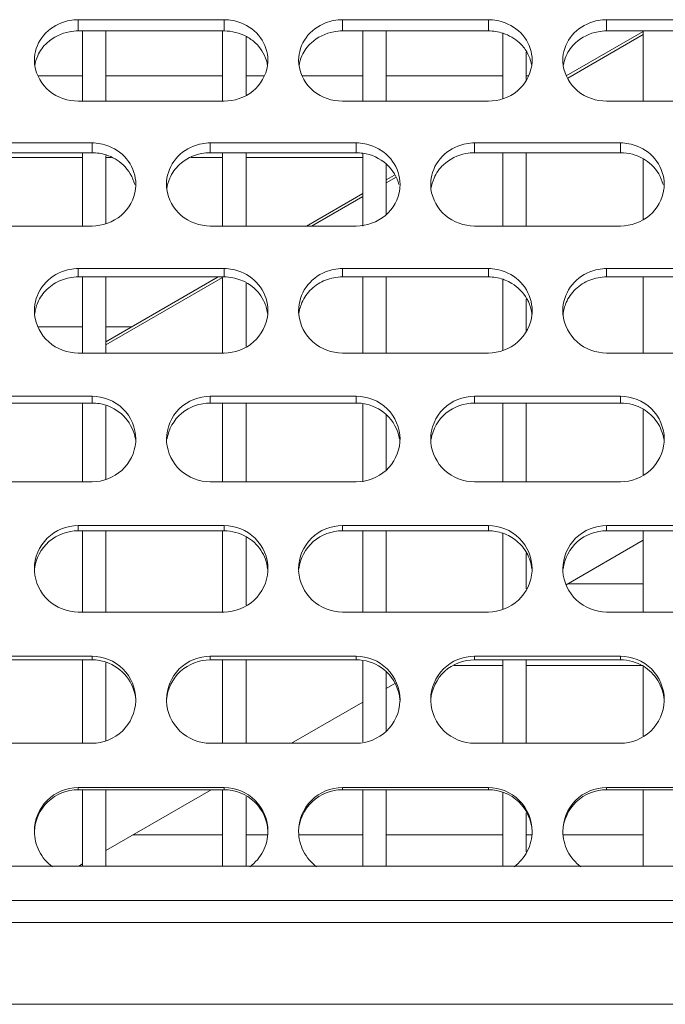
# Model space of a CAD drawing. Units: millimetres. Extents: x 55029 to 57247, y 2785 to 4296.
# Drawn here: x 56081 to 56103, y 3284 to 3317 of the extents above; entities that cross this region are included whole.
import ezdxf

# ---------------------------------------------------------------- set-up
doc = ezdxf.new("R2010")
doc.units = ezdxf.units.MM
doc.layers.add('细实线', color=7, linetype='Continuous', lineweight=13)

msp = doc.modelspace()

# ---------------------------------------------------------------- linework, layer by layer
at = {"layer": '细实线'}
for p, q in [((56083.085, 3317.495), (56088.085, 3317.495)), ((56083.085, 3317.11), (56083.085, 3317.495)), ((56088.085, 3317.11), (56088.085, 3317.495)), ((56092.136, 3317.495), (56097.136, 3317.495)), ((56092.136, 3317.11), (56092.136, 3317.495)), ((56097.136, 3317.11), (56097.136, 3317.495)), ((56101.187, 3317.495), (56106.187, 3317.495)), ((56101.187, 3317.11), (56101.187, 3317.495)), ((56083.085, 3317.11), (56088.085, 3317.11)), ((56083.234, 3317.11), (56083.234, 3314.705)), ((56084.034, 3317.11), (56084.034, 3314.705)), ((56088.034, 3317.11), (56088.034, 3314.705)), ((56092.136, 3317.11), (56097.136, 3317.11)), ((56092.834, 3317.11), (56092.834, 3314.705)), ((56093.634, 3317.11), (56093.634, 3314.705)), ((56102.434, 3317.086), (56099.805, 3315.568)), ((56101.187, 3317.11), (56106.187, 3317.11)), ((56102.434, 3317.11), (56102.434, 3314.705)), ((56088.834, 3316.897), (56088.834, 3314.923)), ((56097.634, 3317.017), (56097.634, 3314.8)), ((56102.434, 3316.984), (56099.856, 3315.496)), ((56098.434, 3316.38), (56098.434, 3315.451)), ((56083.234, 3315.572), (56081.7, 3315.572)), ((56088.034, 3315.572), (56084.034, 3315.572)), ((56089.469, 3315.572), (56088.834, 3315.572)), ((56092.834, 3315.572), (56090.751, 3315.572)), ((56097.634, 3315.572), (56093.634, 3315.572)), ((56098.52, 3315.572), (56098.434, 3315.572)), ((56088.085, 3314.705), (56083.085, 3314.705)), ((56097.136, 3314.705), (56092.136, 3314.705)), ((56106.187, 3314.705), (56101.187, 3314.705)), ((56078.559, 3313.273), (56083.559, 3313.273)), ((56083.559, 3312.938), (56083.559, 3313.273)), ((56087.61, 3313.273), (56092.61, 3313.273)), ((56087.61, 3312.938), (56087.61, 3313.273)), ((56092.61, 3312.938), (56092.61, 3313.273)), ((56096.661, 3313.273), (56101.661, 3313.273)), ((56096.661, 3312.938), (56096.661, 3313.273)), ((56101.661, 3312.938), (56101.661, 3313.273)), ((56078.559, 3312.938), (56083.559, 3312.938)), ((56079.234, 3312.772), (56083.234, 3312.772)), ((56083.234, 3312.938), (56083.234, 3310.428)), ((56084.034, 3312.848), (56084.034, 3310.52)), ((56084.034, 3312.772), (56084.227, 3312.772)), ((56086.942, 3312.772), (56088.034, 3312.772)), ((56087.61, 3312.938), (56092.61, 3312.938)), ((56088.034, 3312.938), (56088.034, 3310.428)), ((56088.834, 3312.938), (56088.834, 3310.428)), ((56088.834, 3312.772), (56092.834, 3312.772)), ((56092.834, 3312.896), (56092.834, 3310.428)), ((56096.661, 3312.938), (56101.661, 3312.938)), ((56097.634, 3312.938), (56097.634, 3310.428)), ((56098.434, 3312.938), (56098.434, 3310.428)), ((56102.434, 3312.707), (56102.434, 3310.665)), ((56093.634, 3312.55), (56093.634, 3310.824)), ((56093.923, 3312.173), (56093.634, 3312.006)), ((56093.975, 3312.1), (56093.634, 3311.903)), ((56092.834, 3311.544), (56090.902, 3310.428)), ((56092.834, 3311.442), (56091.079, 3310.428)), ((56083.559, 3310.428), (56078.559, 3310.428)), ((56092.61, 3310.428), (56087.61, 3310.428)), ((56101.661, 3310.428), (56096.661, 3310.428)), ((56083.085, 3308.969), (56088.085, 3308.969)), ((56083.085, 3308.686), (56083.085, 3308.969)), ((56088.085, 3308.686), (56088.085, 3308.969)), ((56092.136, 3308.969), (56097.136, 3308.969)), ((56092.136, 3308.686), (56092.136, 3308.969)), ((56097.136, 3308.686), (56097.136, 3308.969)), ((56101.187, 3308.969), (56106.187, 3308.969)), ((56101.187, 3308.686), (56101.187, 3308.969)), ((56083.085, 3308.686), (56088.085, 3308.686)), ((56083.234, 3308.686), (56083.234, 3306.077)), ((56087.884, 3308.686), (56084.034, 3306.463)), ((56084.034, 3308.686), (56084.034, 3306.077)), ((56088.034, 3308.67), (56084.034, 3306.361)), ((56088.034, 3308.686), (56088.034, 3306.077)), ((56092.136, 3308.686), (56097.136, 3308.686)), ((56092.834, 3308.686), (56092.834, 3306.077)), ((56093.634, 3308.686), (56093.634, 3306.077)), ((56101.187, 3308.686), (56106.187, 3308.686)), ((56102.434, 3308.686), (56102.434, 3306.077)), ((56088.834, 3308.465), (56088.834, 3306.303)), ((56097.634, 3308.59), (56097.634, 3306.175)), ((56098.434, 3307.928), (56098.434, 3306.849)), ((56081.702, 3306.972), (56083.234, 3306.972)), ((56084.034, 3306.972), (56084.916, 3306.972)), ((56088.085, 3306.077), (56083.085, 3306.077)), ((56097.136, 3306.077), (56092.136, 3306.077)), ((56106.187, 3306.077), (56101.187, 3306.077)), ((56078.559, 3304.597), (56083.559, 3304.597)), ((56083.559, 3304.365), (56083.559, 3304.597)), ((56087.61, 3304.597), (56092.61, 3304.597)), ((56087.61, 3304.365), (56087.61, 3304.597)), ((56092.61, 3304.365), (56092.61, 3304.597)), ((56096.661, 3304.597), (56101.661, 3304.597)), ((56096.661, 3304.365), (56096.661, 3304.597)), ((56101.661, 3304.365), (56101.661, 3304.597)), ((56078.559, 3304.365), (56083.559, 3304.365)), ((56083.234, 3304.365), (56083.234, 3301.666)), ((56084.034, 3304.273), (56084.034, 3301.76)), ((56087.61, 3304.365), (56092.61, 3304.365)), ((56088.034, 3304.365), (56088.034, 3301.666)), ((56088.834, 3304.365), (56088.834, 3301.666)), ((56092.834, 3304.322), (56092.834, 3301.666)), ((56096.661, 3304.365), (56101.661, 3304.365)), ((56097.634, 3304.365), (56097.634, 3301.666)), ((56098.434, 3304.365), (56098.434, 3301.666)), ((56093.634, 3303.965), (56093.634, 3302.073)), ((56102.434, 3304.127), (56102.434, 3301.91)), ((56083.559, 3301.666), (56078.559, 3301.666)), ((56092.61, 3301.666), (56087.61, 3301.666)), ((56101.661, 3301.666), (56096.661, 3301.666)), ((56083.085, 3300.168), (56088.085, 3300.168)), ((56083.085, 3299.989), (56083.085, 3300.168)), ((56083.085, 3299.989), (56088.085, 3299.989)), ((56083.234, 3299.989), (56083.234, 3297.207)), ((56084.034, 3299.989), (56084.034, 3297.207)), ((56088.034, 3299.989), (56088.034, 3297.207)), ((56088.085, 3299.989), (56088.085, 3300.168)), ((56092.136, 3300.168), (56097.136, 3300.168)), ((56092.136, 3299.989), (56092.136, 3300.168)), ((56092.136, 3299.989), (56097.136, 3299.989)), ((56092.834, 3299.989), (56092.834, 3297.207)), ((56093.634, 3299.989), (56093.634, 3297.207)), ((56097.136, 3299.989), (56097.136, 3300.168)), ((56097.634, 3299.891), (56097.634, 3297.307)), ((56101.187, 3300.168), (56106.187, 3300.168)), ((56101.187, 3299.989), (56101.187, 3300.168)), ((56101.187, 3299.989), (56106.187, 3299.989)), ((56102.434, 3299.989), (56102.434, 3297.207)), ((56088.834, 3299.763), (56088.834, 3297.437)), ((56102.434, 3299.664), (56099.799, 3298.142)), ((56098.434, 3299.212), (56098.434, 3297.996)), ((56102.434, 3298.172), (56099.851, 3298.172)), ((56088.085, 3297.207), (56083.085, 3297.207)), ((56097.136, 3297.207), (56092.136, 3297.207)), ((56106.187, 3297.207), (56101.187, 3297.207)), ((56078.559, 3295.695), (56083.559, 3295.695)), ((56078.559, 3295.57), (56083.559, 3295.57)), ((56083.234, 3295.57), (56083.234, 3292.713)), ((56083.559, 3295.57), (56083.559, 3295.695)), ((56084.034, 3295.476), (56084.034, 3292.808)), ((56087.61, 3295.695), (56092.61, 3295.695)), ((56087.61, 3295.57), (56087.61, 3295.695)), ((56087.61, 3295.57), (56092.61, 3295.57)), ((56088.034, 3295.57), (56088.034, 3292.713)), ((56088.834, 3295.57), (56088.834, 3292.713)), ((56092.61, 3295.57), (56092.61, 3295.695)), ((56092.834, 3295.525), (56092.834, 3292.758)), ((56096.661, 3295.695), (56101.661, 3295.695)), ((56096.661, 3295.57), (56096.661, 3295.695)), ((56096.661, 3295.57), (56101.661, 3295.57)), ((56097.634, 3295.57), (56097.634, 3292.713)), ((56098.434, 3295.57), (56098.434, 3292.713)), ((56101.661, 3295.57), (56101.661, 3295.695)), ((56093.634, 3295.162), (56093.634, 3293.126)), ((56095.957, 3295.372), (56097.634, 3295.372)), ((56098.434, 3295.372), (56102.434, 3295.372)), ((56102.434, 3295.327), (56102.434, 3292.96)), ((56093.931, 3294.754), (56093.634, 3294.583)), ((56092.834, 3294.121), (56090.395, 3292.713)), ((56083.559, 3292.713), (56078.559, 3292.713)), ((56092.61, 3292.713), (56087.61, 3292.713)), ((56101.661, 3292.713), (56096.661, 3292.713)), ((56083.085, 3291.192), (56088.085, 3291.192)), ((56083.085, 3291.121), (56083.085, 3291.192)), ((56083.085, 3291.121), (56088.085, 3291.121)), ((56083.234, 3291.121), (56083.234, 3288.506)), ((56087.638, 3291.121), (56084.034, 3289.04)), ((56084.034, 3291.121), (56084.034, 3288.506)), ((56088.034, 3291.121), (56088.034, 3288.506)), ((56088.085, 3291.121), (56088.085, 3291.192)), ((56092.136, 3291.192), (56097.136, 3291.192)), ((56092.136, 3291.121), (56092.136, 3291.192)), ((56092.136, 3291.121), (56097.136, 3291.121)), ((56092.834, 3291.121), (56092.834, 3288.506)), ((56093.634, 3291.121), (56093.634, 3288.506)), ((56097.136, 3291.121), (56097.136, 3291.192)), ((56101.187, 3291.192), (56106.187, 3291.192)), ((56101.187, 3291.121), (56101.187, 3291.192)), ((56101.187, 3291.121), (56106.187, 3291.121)), ((56102.434, 3291.121), (56102.434, 3288.506)), ((56088.834, 3290.892), (56088.834, 3288.506)), ((56097.634, 3291.021), (56097.634, 3288.506)), ((56098.434, 3290.334), (56098.434, 3288.994)), ((56084.955, 3289.572), (56088.034, 3289.572)), ((56088.834, 3289.572), (56089.585, 3289.572)), ((56090.636, 3289.572), (56092.834, 3289.572)), ((56093.634, 3289.572), (56097.634, 3289.572)), ((56098.434, 3289.572), (56098.636, 3289.572)), ((56099.687, 3289.572), (56102.434, 3289.572)), ((56002.334, 3288.506), (56176.715, 3288.506)), ((56002.334, 3288.499), (56176.715, 3288.499)), ((56083.234, 3288.579), (56083.109, 3288.506)), ((56002.334, 3287.332), (56181.195, 3287.332)), ((56002.334, 3286.573), (56183.19, 3286.573)), ((56002.334, 3283.771), (56183.19, 3283.771))]:
    msp.add_line(p, q, dxfattribs=at)
for centre, radius, start, end in [((56097.264, 3315.691), 1.38, 30.4172, 47.2935), ((56097.291, 3315.708), 1.348, 16.6691, 30.403), ((56082.845, 3316.106), 1.26, 180.0447, 188.6314), ((56088.3, 3315.727), 1.286, 8.8062, 16.6164), ((56088.324, 3316.106), 1.26, 351.3686, 359.9553), ((56091.896, 3316.106), 1.26, 180.0447, 188.6314), ((56097.351, 3315.727), 1.286, 8.8062, 16.6164), ((56097.375, 3316.106), 1.26, 351.3686, 359.9553), ((56100.947, 3316.106), 1.26, 180.0447, 188.6314), ((56092.609, 3311.373), 1.565, 81.5644, 89.9563), ((56092.724, 3311.515), 1.387, 46.7647, 48.6635), ((56083.755, 3311.855), 1.304, 352.8329, 359.9701), ((56087.414, 3311.855), 1.304, 180.0299, 187.1671), ((56092.806, 3311.855), 1.304, 352.8329, 359.9701), ((56096.465, 3311.855), 1.304, 180.0299, 187.1671), ((56101.857, 3311.855), 1.304, 352.8329, 359.9701), ((56088.087, 3307.118), 1.567, 60.9467, 68.4627), ((56097.128, 3307.094), 1.592, 68.4501, 71.2841), ((56097.206, 3307.234), 1.433, 23.4072, 29.4583), ((56082.926, 3307.527), 1.342, 180.0192, 185.8149), ((56088.243, 3307.527), 1.342, 354.1851, 359.9808), ((56091.977, 3307.527), 1.342, 180.0192, 185.8149), ((56097.294, 3307.527), 1.342, 354.1851, 359.9808), ((56101.028, 3307.527), 1.342, 180.0192, 185.8149), ((56092.609, 3302.848), 1.517, 81.2942, 89.9529), ((56083.687, 3303.135), 1.372, 355.4488, 359.9885), ((56087.482, 3303.135), 1.372, 180.0115, 184.5512), ((56092.738, 3303.135), 1.372, 355.4488, 359.9885), ((56096.533, 3303.135), 1.372, 180.0115, 184.5512), ((56101.789, 3303.135), 1.372, 355.4488, 359.9885), ((56082.98, 3298.69), 1.395, 180.0062, 183.3554), ((56088.189, 3298.69), 1.395, 356.6446, 359.9938), ((56092.031, 3298.69), 1.395, 180.0062, 183.3554), ((56097.24, 3298.69), 1.395, 356.6446, 359.9938), ((56101.082, 3298.69), 1.395, 180.0062, 183.3554), ((56092.609, 3294.081), 1.489, 81.1241, 89.9506), ((56083.649, 3294.206), 1.411, 357.7908, 359.9974), ((56087.521, 3294.206), 1.411, 180.0026, 182.2092), ((56092.7, 3294.206), 1.411, 357.7908, 359.9974), ((56096.572, 3294.206), 1.411, 180.0026, 182.2092), ((56101.751, 3294.206), 1.411, 357.7908, 359.9974), ((56083.083, 3289.694), 1.498, 89.9316, 179.9546), ((56088.087, 3289.694), 1.498, 0.0454, 90.0684), ((56092.134, 3289.694), 1.498, 89.9316, 179.9546), ((56097.137, 3289.694), 1.498, 0.0454, 90.0684), ((56101.185, 3289.694), 1.498, 89.9316, 179.9546)]:
    msp.add_arc(centre, radius, start, end, dxfattribs=at)
for points, knots in [([(56081.585, 3316.105), (56081.585, 3316.376), (56081.773, 3316.941), (56082.248, 3317.287), (56082.511, 3317.388)], [0, 0, 0, 0, 0.490858, 1, 1, 1, 1]), ([(56088.659, 3317.388), (56088.921, 3317.287), (56089.397, 3316.941), (56089.585, 3316.376), (56089.585, 3316.105)], [0, 0, 0, 0, 0.509142, 1, 1, 1, 1]), ([(56090.636, 3316.105), (56090.636, 3316.376), (56090.824, 3316.941), (56091.299, 3317.287), (56091.562, 3317.388)], [0, 0, 0, 0, 0.490858, 1, 1, 1, 1]), ([(56097.709, 3317.388), (56097.972, 3317.287), (56098.448, 3316.941), (56098.636, 3316.376), (56098.636, 3316.105)], [0, 0, 0, 0, 0.509142, 1, 1, 1, 1]), ([(56099.687, 3316.105), (56099.687, 3316.376), (56099.875, 3316.941), (56100.35, 3317.287), (56100.613, 3317.388)], [0, 0, 0, 0, 0.490858, 1, 1, 1, 1]), ([(56082.021, 3316.705), (56082.231, 3316.899), (56082.604, 3317.074), (56082.987, 3317.11), (56083.085, 3317.11)], [0, 0, 0, 0, 0.745333, 1, 1, 1, 1]), ([(56091.072, 3316.705), (56091.282, 3316.899), (56091.655, 3317.074), (56092.038, 3317.11), (56092.136, 3317.11)], [0, 0, 0, 0, 0.745333, 1, 1, 1, 1]), ([(56100.123, 3316.705), (56100.333, 3316.899), (56100.706, 3317.074), (56101.089, 3317.11), (56101.187, 3317.11)], [0, 0, 0, 0, 0.745333, 1, 1, 1, 1]), ([(56083.085, 3314.705), (56082.736, 3314.705), (56082.029, 3314.937), (56081.649, 3315.588), (56081.599, 3315.917)], [0, 0, 0, 0, 0.511415, 1, 1, 1, 1]), ([(56089.57, 3315.917), (56089.521, 3315.588), (56089.141, 3314.937), (56088.433, 3314.705), (56088.085, 3314.705)], [0, 0, 0, 0, 0.488585, 1, 1, 1, 1]), ([(56092.136, 3314.705), (56091.787, 3314.705), (56091.08, 3314.937), (56090.7, 3315.588), (56090.65, 3315.917)], [0, 0, 0, 0, 0.511415, 1, 1, 1, 1]), ([(56098.621, 3315.917), (56098.572, 3315.588), (56098.192, 3314.937), (56097.484, 3314.705), (56097.136, 3314.705)], [0, 0, 0, 0, 0.488585, 1, 1, 1, 1]), ([(56101.187, 3314.705), (56100.838, 3314.705), (56100.131, 3314.937), (56099.751, 3315.588), (56099.701, 3315.917)], [0, 0, 0, 0, 0.511415, 1, 1, 1, 1]), ([(56084.133, 3313.163), (56084.397, 3313.06), (56084.874, 3312.703), (56085.059, 3312.131), (56085.059, 3311.855)], [0, 0, 0, 0, 0.506518, 1, 1, 1, 1]), ([(56086.11, 3311.855), (56086.11, 3312.131), (56086.295, 3312.703), (56086.772, 3313.06), (56087.036, 3313.163)], [0, 0, 0, 0, 0.493482, 1, 1, 1, 1]), ([(56093.184, 3313.163), (56093.448, 3313.06), (56093.925, 3312.703), (56094.11, 3312.131), (56094.11, 3311.855)], [0, 0, 0, 0, 0.506518, 1, 1, 1, 1]), ([(56095.161, 3311.855), (56095.161, 3312.131), (56095.346, 3312.703), (56095.823, 3313.06), (56096.087, 3313.163)], [0, 0, 0, 0, 0.493482, 1, 1, 1, 1]), ([(56102.235, 3313.163), (56102.499, 3313.06), (56102.976, 3312.703), (56103.161, 3312.131), (56103.161, 3311.855)], [0, 0, 0, 0, 0.506518, 1, 1, 1, 1]), ([(56086.546, 3312.525), (56086.756, 3312.722), (56087.128, 3312.902), (56087.512, 3312.938), (56087.61, 3312.938)], [0, 0, 0, 0, 0.746064, 1, 1, 1, 1]), ([(56095.597, 3312.525), (56095.807, 3312.722), (56096.179, 3312.902), (56096.563, 3312.938), (56096.661, 3312.938)], [0, 0, 0, 0, 0.746064, 1, 1, 1, 1]), ([(56085.049, 3311.693), (56085.006, 3311.353), (56084.637, 3310.676), (56083.913, 3310.428), (56083.559, 3310.428)], [0, 0, 0, 0, 0.491556, 1, 1, 1, 1]), ([(56087.61, 3310.428), (56087.256, 3310.428), (56086.533, 3310.676), (56086.163, 3311.353), (56086.12, 3311.693)], [0, 0, 0, 0, 0.508444, 1, 1, 1, 1]), ([(56094.1, 3311.693), (56094.057, 3311.353), (56093.688, 3310.676), (56092.964, 3310.428), (56092.61, 3310.428)], [0, 0, 0, 0, 0.491556, 1, 1, 1, 1]), ([(56096.661, 3310.428), (56096.307, 3310.428), (56095.583, 3310.676), (56095.214, 3311.353), (56095.171, 3311.693)], [0, 0, 0, 0, 0.508444, 1, 1, 1, 1]), ([(56103.151, 3311.693), (56103.108, 3311.353), (56102.739, 3310.676), (56102.015, 3310.428), (56101.661, 3310.428)], [0, 0, 0, 0, 0.491556, 1, 1, 1, 1]), ([(56081.585, 3307.527), (56081.585, 3307.807), (56081.768, 3308.386), (56082.246, 3308.753), (56082.511, 3308.858)], [0, 0, 0, 0, 0.49565, 1, 1, 1, 1]), ([(56088.659, 3308.858), (56088.924, 3308.753), (56089.402, 3308.386), (56089.585, 3307.807), (56089.585, 3307.527)], [0, 0, 0, 0, 0.50435, 1, 1, 1, 1]), ([(56090.636, 3307.527), (56090.636, 3307.807), (56090.818, 3308.386), (56091.297, 3308.753), (56091.562, 3308.858)], [0, 0, 0, 0, 0.49565, 1, 1, 1, 1]), ([(56097.709, 3308.858), (56097.975, 3308.753), (56098.453, 3308.386), (56098.636, 3307.807), (56098.636, 3307.527)], [0, 0, 0, 0, 0.50435, 1, 1, 1, 1]), ([(56099.687, 3307.527), (56099.687, 3307.807), (56099.869, 3308.386), (56100.348, 3308.753), (56100.613, 3308.858)], [0, 0, 0, 0, 0.49565, 1, 1, 1, 1]), ([(56081.699, 3307.803), (56081.774, 3307.976), (56081.997, 3308.299), (56082.33, 3308.504), (56082.508, 3308.575)], [0, 0, 0, 0, 0.496246, 1, 1, 1, 1]), ([(56088.847, 3308.487), (56088.917, 3308.449), (56089.178, 3308.277), (56089.378, 3308.016), (56089.47, 3307.803)], [0, 0, 0, 0, 0.25401, 1, 1, 1, 1]), ([(56090.75, 3307.803), (56090.825, 3307.976), (56091.048, 3308.299), (56091.381, 3308.504), (56091.559, 3308.575)], [0, 0, 0, 0, 0.496246, 1, 1, 1, 1]), ([(56097.713, 3308.575), (56097.791, 3308.544), (56098.087, 3308.4), (56098.333, 3308.152), (56098.454, 3307.938)], [0, 0, 0, 0, 0.254724, 1, 1, 1, 1]), ([(56099.801, 3307.803), (56099.876, 3307.976), (56100.099, 3308.299), (56100.431, 3308.504), (56100.61, 3308.575)], [0, 0, 0, 0, 0.496246, 1, 1, 1, 1]), ([(56083.085, 3306.077), (56082.725, 3306.077), (56081.987, 3306.34), (56081.627, 3307.042), (56081.592, 3307.391)], [0, 0, 0, 0, 0.505886, 1, 1, 1, 1]), ([(56089.578, 3307.391), (56089.542, 3307.042), (56089.183, 3306.34), (56088.444, 3306.077), (56088.085, 3306.077)], [0, 0, 0, 0, 0.494114, 1, 1, 1, 1]), ([(56092.136, 3306.077), (56091.776, 3306.077), (56091.038, 3306.34), (56090.678, 3307.042), (56090.643, 3307.391)], [0, 0, 0, 0, 0.505886, 1, 1, 1, 1]), ([(56098.629, 3307.391), (56098.593, 3307.042), (56098.234, 3306.34), (56097.495, 3306.077), (56097.136, 3306.077)], [0, 0, 0, 0, 0.494114, 1, 1, 1, 1]), ([(56101.187, 3306.077), (56100.827, 3306.077), (56100.089, 3306.34), (56099.729, 3307.042), (56099.694, 3307.391)], [0, 0, 0, 0, 0.505886, 1, 1, 1, 1]), ([(56083.559, 3304.597), (56083.94, 3304.597), (56084.73, 3304.294), (56085.059, 3303.509), (56085.059, 3303.134)], [0, 0, 0, 0, 0.504295, 1, 1, 1, 1]), ([(56086.11, 3303.134), (56086.11, 3303.509), (56086.439, 3304.294), (56087.229, 3304.597), (56087.61, 3304.597)], [0, 0, 0, 0, 0.495705, 1, 1, 1, 1]), ([(56092.61, 3304.597), (56092.991, 3304.597), (56093.781, 3304.294), (56094.11, 3303.509), (56094.11, 3303.134)], [0, 0, 0, 0, 0.504295, 1, 1, 1, 1]), ([(56095.161, 3303.134), (56095.161, 3303.509), (56095.49, 3304.294), (56096.28, 3304.597), (56096.661, 3304.597)], [0, 0, 0, 0, 0.495705, 1, 1, 1, 1]), ([(56101.661, 3304.597), (56102.042, 3304.597), (56102.832, 3304.294), (56103.161, 3303.509), (56103.161, 3303.134)], [0, 0, 0, 0, 0.504295, 1, 1, 1, 1]), ([(56084.04, 3304.288), (56084.294, 3304.205), (56084.767, 3303.903), (56085.002, 3303.39), (56085.043, 3303.129)], [0, 0, 0, 0, 0.502943, 1, 1, 1, 1]), ([(56086.127, 3303.129), (56086.179, 3303.466), (56086.552, 3304.125), (56087.264, 3304.365), (56087.61, 3304.365)], [0, 0, 0, 0, 0.495711, 1, 1, 1, 1]), ([(56095.178, 3303.129), (56095.23, 3303.466), (56095.603, 3304.125), (56096.315, 3304.365), (56096.661, 3304.365)], [0, 0, 0, 0, 0.495711, 1, 1, 1, 1]), ([(56102.449, 3304.15), (56102.631, 3304.042), (56102.952, 3303.745), (56103.112, 3303.337), (56103.145, 3303.129)], [0, 0, 0, 0, 0.50165, 1, 1, 1, 1]), ([(56085.055, 3303.026), (56085.026, 3302.668), (56084.676, 3301.943), (56083.924, 3301.666), (56083.559, 3301.666)], [0, 0, 0, 0, 0.496236, 1, 1, 1, 1]), ([(56087.61, 3301.666), (56087.246, 3301.666), (56086.493, 3301.943), (56086.143, 3302.668), (56086.115, 3303.026)], [0, 0, 0, 0, 0.503764, 1, 1, 1, 1]), ([(56094.106, 3303.026), (56094.077, 3302.668), (56093.727, 3301.943), (56092.975, 3301.666), (56092.61, 3301.666)], [0, 0, 0, 0, 0.496236, 1, 1, 1, 1]), ([(56096.661, 3301.666), (56096.297, 3301.666), (56095.544, 3301.943), (56095.194, 3302.668), (56095.165, 3303.026)], [0, 0, 0, 0, 0.503764, 1, 1, 1, 1]), ([(56103.157, 3303.026), (56103.128, 3302.668), (56102.778, 3301.943), (56102.026, 3301.666), (56101.661, 3301.666)], [0, 0, 0, 0, 0.496236, 1, 1, 1, 1]), ([(56081.585, 3298.69), (56081.585, 3299.068), (56081.91, 3299.858), (56082.703, 3300.168), (56083.085, 3300.168)], [0, 0, 0, 0, 0.497568, 1, 1, 1, 1]), ([(56081.594, 3298.686), (56081.634, 3299.035), (56081.995, 3299.73), (56082.729, 3299.989), (56083.085, 3299.989)], [0, 0, 0, 0, 0.497393, 1, 1, 1, 1]), ([(56088.085, 3300.168), (56088.467, 3300.168), (56089.26, 3299.858), (56089.585, 3299.068), (56089.585, 3298.69)], [0, 0, 0, 0, 0.502432, 1, 1, 1, 1]), ([(56090.636, 3298.69), (56090.636, 3299.068), (56090.961, 3299.858), (56091.754, 3300.168), (56092.136, 3300.168)], [0, 0, 0, 0, 0.497568, 1, 1, 1, 1]), ([(56090.645, 3298.686), (56090.685, 3299.035), (56091.046, 3299.73), (56091.78, 3299.989), (56092.136, 3299.989)], [0, 0, 0, 0, 0.497393, 1, 1, 1, 1]), ([(56097.136, 3300.168), (56097.517, 3300.168), (56098.311, 3299.858), (56098.636, 3299.068), (56098.636, 3298.69)], [0, 0, 0, 0, 0.502432, 1, 1, 1, 1]), ([(56097.639, 3299.903), (56097.809, 3299.844), (56098.133, 3299.666), (56098.367, 3299.38), (56098.454, 3299.223)], [0, 0, 0, 0, 0.501797, 1, 1, 1, 1]), ([(56099.687, 3298.69), (56099.687, 3299.068), (56100.012, 3299.858), (56100.805, 3300.168), (56101.187, 3300.168)], [0, 0, 0, 0, 0.497568, 1, 1, 1, 1]), ([(56099.696, 3298.686), (56099.736, 3299.035), (56100.097, 3299.73), (56100.831, 3299.989), (56101.187, 3299.989)], [0, 0, 0, 0, 0.497393, 1, 1, 1, 1]), ([(56088.847, 3299.785), (56089.044, 3299.673), (56089.389, 3299.353), (56089.55, 3298.91), (56089.576, 3298.686)], [0, 0, 0, 0, 0.500747, 1, 1, 1, 1]), ([(56083.085, 3297.207), (56082.715, 3297.207), (56081.95, 3297.497), (56081.609, 3298.242), (56081.587, 3298.608)], [0, 0, 0, 0, 0.502098, 1, 1, 1, 1]), ([(56089.582, 3298.608), (56089.561, 3298.242), (56089.219, 3297.497), (56088.454, 3297.207), (56088.085, 3297.207)], [0, 0, 0, 0, 0.497902, 1, 1, 1, 1]), ([(56092.136, 3297.207), (56091.766, 3297.207), (56091.001, 3297.497), (56090.659, 3298.242), (56090.638, 3298.608)], [0, 0, 0, 0, 0.502098, 1, 1, 1, 1]), ([(56098.633, 3298.608), (56098.612, 3298.242), (56098.27, 3297.497), (56097.505, 3297.207), (56097.136, 3297.207)], [0, 0, 0, 0, 0.497902, 1, 1, 1, 1]), ([(56101.187, 3297.207), (56100.817, 3297.207), (56100.052, 3297.497), (56099.71, 3298.242), (56099.689, 3298.608)], [0, 0, 0, 0, 0.502098, 1, 1, 1, 1]), ([(56083.559, 3295.695), (56083.941, 3295.695), (56084.737, 3295.38), (56085.059, 3294.586), (56085.059, 3294.206)], [0, 0, 0, 0, 0.501097, 1, 1, 1, 1]), ([(56084.04, 3295.491), (56084.311, 3295.401), (56084.815, 3295.058), (56085.034, 3294.487), (56085.055, 3294.203)], [0, 0, 0, 0, 0.500624, 1, 1, 1, 1]), ([(56086.11, 3294.206), (56086.11, 3294.586), (56086.433, 3295.38), (56087.228, 3295.695), (56087.61, 3295.695)], [0, 0, 0, 0, 0.498903, 1, 1, 1, 1]), ([(56086.114, 3294.203), (56086.142, 3294.564), (56086.491, 3295.293), (56087.246, 3295.57), (56087.61, 3295.57)], [0, 0, 0, 0, 0.498649, 1, 1, 1, 1]), ([(56092.61, 3295.695), (56092.992, 3295.695), (56093.788, 3295.38), (56094.11, 3294.586), (56094.11, 3294.206)], [0, 0, 0, 0, 0.501097, 1, 1, 1, 1]), ([(56095.161, 3294.206), (56095.161, 3294.586), (56095.483, 3295.38), (56096.279, 3295.695), (56096.661, 3295.695)], [0, 0, 0, 0, 0.498903, 1, 1, 1, 1]), ([(56095.165, 3294.203), (56095.192, 3294.564), (56095.542, 3295.293), (56096.297, 3295.57), (56096.661, 3295.57)], [0, 0, 0, 0, 0.498649, 1, 1, 1, 1]), ([(56101.661, 3295.695), (56102.043, 3295.695), (56102.839, 3295.38), (56103.161, 3294.586), (56103.161, 3294.206)], [0, 0, 0, 0, 0.501097, 1, 1, 1, 1]), ([(56102.449, 3295.35), (56102.647, 3295.231), (56102.991, 3294.892), (56103.14, 3294.433), (56103.157, 3294.203)], [0, 0, 0, 0, 0.500025, 1, 1, 1, 1]), ([(56085.058, 3294.151), (56085.044, 3293.779), (56084.71, 3293.015), (56083.933, 3292.713), (56083.559, 3292.713)], [0, 0, 0, 0, 0.499096, 1, 1, 1, 1]), ([(56087.61, 3292.713), (56087.236, 3292.713), (56086.459, 3293.015), (56086.126, 3293.779), (56086.111, 3294.151)], [0, 0, 0, 0, 0.500904, 1, 1, 1, 1]), ([(56094.109, 3294.151), (56094.095, 3293.779), (56093.761, 3293.015), (56092.984, 3292.713), (56092.61, 3292.713)], [0, 0, 0, 0, 0.499096, 1, 1, 1, 1]), ([(56096.661, 3292.713), (56096.287, 3292.713), (56095.51, 3293.015), (56095.177, 3293.779), (56095.162, 3294.151)], [0, 0, 0, 0, 0.500904, 1, 1, 1, 1]), ([(56103.16, 3294.151), (56103.146, 3293.779), (56102.812, 3293.015), (56102.035, 3292.713), (56101.661, 3292.713)], [0, 0, 0, 0, 0.499096, 1, 1, 1, 1]), ([(56081.586, 3289.694), (56081.6, 3290.065), (56081.937, 3290.826), (56082.712, 3291.121), (56083.085, 3291.121)], [0, 0, 0, 0, 0.499437, 1, 1, 1, 1]), ([(56088.085, 3291.121), (56088.457, 3291.121), (56089.232, 3290.826), (56089.57, 3290.065), (56089.584, 3289.694)], [0, 0, 0, 0, 0.500563, 1, 1, 1, 1]), ([(56090.637, 3289.694), (56090.651, 3290.065), (56090.988, 3290.826), (56091.763, 3291.121), (56092.136, 3291.121)], [0, 0, 0, 0, 0.499437, 1, 1, 1, 1]), ([(56097.136, 3291.121), (56097.508, 3291.121), (56098.283, 3290.826), (56098.621, 3290.065), (56098.635, 3289.694)], [0, 0, 0, 0, 0.500563, 1, 1, 1, 1]), ([(56099.688, 3289.694), (56099.702, 3290.065), (56100.039, 3290.826), (56100.814, 3291.121), (56101.187, 3291.121)], [0, 0, 0, 0, 0.499437, 1, 1, 1, 1]), ([(56082.203, 3288.484), (56082.014, 3288.62), (56081.7, 3288.991), (56081.585, 3289.462), (56081.585, 3289.695)], [0, 0, 0, 0, 0.499795, 1, 1, 1, 1]), ([(56089.585, 3289.695), (56089.585, 3289.462), (56089.469, 3288.991), (56089.155, 3288.62), (56088.966, 3288.484)], [0, 0, 0, 0, 0.500205, 1, 1, 1, 1]), ([(56091.254, 3288.484), (56091.065, 3288.62), (56090.751, 3288.991), (56090.636, 3289.462), (56090.636, 3289.695)], [0, 0, 0, 0, 0.499795, 1, 1, 1, 1]), ([(56098.636, 3289.695), (56098.636, 3289.462), (56098.52, 3288.991), (56098.206, 3288.62), (56098.017, 3288.484)], [0, 0, 0, 0, 0.500205, 1, 1, 1, 1]), ([(56100.305, 3288.484), (56100.116, 3288.62), (56099.802, 3288.991), (56099.687, 3289.462), (56099.687, 3289.695)], [0, 0, 0, 0, 0.499795, 1, 1, 1, 1])]:
    msp.add_open_spline(points, degree=3, knots=knots, dxfattribs=at)
for points in [[(56082.511, 3317.388), (56082.693, 3317.457), (56082.89, 3317.495), (56083.085, 3317.495)], [(56088.085, 3317.495), (56088.279, 3317.495), (56088.477, 3317.457), (56088.659, 3317.388)], [(56091.562, 3317.388), (56091.744, 3317.457), (56091.941, 3317.495), (56092.136, 3317.495)], [(56097.136, 3317.495), (56097.33, 3317.495), (56097.528, 3317.457), (56097.709, 3317.388)], [(56100.613, 3317.388), (56100.795, 3317.457), (56100.992, 3317.495), (56101.187, 3317.495)], [(56088.085, 3317.11), (56088.347, 3317.11), (56088.616, 3317.042), (56088.847, 3316.918)], [(56097.136, 3317.11), (56097.306, 3317.11), (56097.477, 3317.082), (56097.639, 3317.029)], [(56081.699, 3316.259), (56081.774, 3316.427), (56081.886, 3316.581), (56082.021, 3316.705)], [(56088.847, 3316.918), (56088.956, 3316.86), (56089.058, 3316.789), (56089.149, 3316.705)], [(56089.149, 3316.705), (56089.326, 3316.543), (56089.463, 3316.325), (56089.532, 3316.094)], [(56090.75, 3316.259), (56090.825, 3316.427), (56090.937, 3316.581), (56091.072, 3316.705)], [(56097.639, 3317.029), (56097.844, 3316.962), (56098.041, 3316.852), (56098.2, 3316.705)], [(56099.801, 3316.259), (56099.876, 3316.427), (56099.988, 3316.581), (56100.123, 3316.705)], [(56081.599, 3315.924), (56081.617, 3316.039), (56081.651, 3316.153), (56081.699, 3316.259)], [(56090.65, 3315.924), (56090.668, 3316.039), (56090.702, 3316.153), (56090.75, 3316.259)], [(56099.701, 3315.924), (56099.719, 3316.039), (56099.753, 3316.153), (56099.801, 3316.259)], [(56083.559, 3313.273), (56083.754, 3313.273), (56083.952, 3313.234), (56084.133, 3313.163)], [(56087.036, 3313.163), (56087.218, 3313.234), (56087.415, 3313.273), (56087.61, 3313.273)], [(56092.61, 3313.273), (56092.805, 3313.273), (56093.003, 3313.234), (56093.184, 3313.163)], [(56096.087, 3313.163), (56096.269, 3313.234), (56096.466, 3313.273), (56096.661, 3313.273)], [(56101.661, 3313.273), (56101.856, 3313.273), (56102.054, 3313.234), (56102.235, 3313.163)], [(56083.559, 3312.938), (56083.721, 3312.938), (56083.885, 3312.912), (56084.04, 3312.863)], [(56084.04, 3312.863), (56084.254, 3312.795), (56084.46, 3312.679), (56084.623, 3312.525)], [(56092.839, 3312.921), (56093.129, 3312.878), (56093.42, 3312.75), (56093.64, 3312.556)], [(56101.661, 3312.938), (56101.933, 3312.938), (56102.213, 3312.864), (56102.449, 3312.729)], [(56102.449, 3312.729), (56102.548, 3312.672), (56102.642, 3312.604), (56102.725, 3312.525)], [(56084.623, 3312.525), (56084.814, 3312.346), (56084.958, 3312.101), (56085.021, 3311.847)], [(56086.225, 3312.07), (56086.299, 3312.24), (56086.411, 3312.398), (56086.546, 3312.525)], [(56093.674, 3312.525), (56093.865, 3312.346), (56094.009, 3312.101), (56094.072, 3311.847)], [(56095.276, 3312.07), (56095.35, 3312.24), (56095.462, 3312.398), (56095.597, 3312.525)], [(56102.725, 3312.525), (56102.916, 3312.346), (56103.06, 3312.101), (56103.123, 3311.847)], [(56086.121, 3311.698), (56086.137, 3311.826), (56086.173, 3311.952), (56086.225, 3312.07)], [(56095.171, 3311.698), (56095.188, 3311.826), (56095.224, 3311.952), (56095.276, 3312.07)], [(56082.511, 3308.858), (56082.692, 3308.93), (56082.89, 3308.969), (56083.085, 3308.969)], [(56088.085, 3308.969), (56088.28, 3308.969), (56088.477, 3308.93), (56088.659, 3308.858)], [(56091.562, 3308.858), (56091.743, 3308.93), (56091.941, 3308.969), (56092.136, 3308.969)], [(56097.136, 3308.969), (56097.33, 3308.969), (56097.528, 3308.93), (56097.709, 3308.858)], [(56100.613, 3308.858), (56100.794, 3308.93), (56100.992, 3308.969), (56101.187, 3308.969)], [(56082.508, 3308.575), (56082.69, 3308.647), (56082.889, 3308.686), (56083.085, 3308.686)], [(56088.085, 3308.686), (56088.281, 3308.686), (56088.48, 3308.647), (56088.662, 3308.575)], [(56091.559, 3308.575), (56091.741, 3308.647), (56091.94, 3308.686), (56092.136, 3308.686)], [(56097.136, 3308.686), (56097.306, 3308.686), (56097.478, 3308.656), (56097.639, 3308.602)], [(56100.61, 3308.575), (56100.792, 3308.647), (56100.991, 3308.686), (56101.187, 3308.686)], [(56081.592, 3307.395), (56081.606, 3307.535), (56081.643, 3307.674), (56081.699, 3307.803)], [(56089.47, 3307.803), (56089.526, 3307.674), (56089.563, 3307.535), (56089.578, 3307.395)], [(56090.643, 3307.395), (56090.657, 3307.535), (56090.694, 3307.674), (56090.75, 3307.803)], [(56098.521, 3307.803), (56098.577, 3307.674), (56098.614, 3307.535), (56098.629, 3307.395)], [(56099.694, 3307.395), (56099.708, 3307.535), (56099.745, 3307.674), (56099.801, 3307.803)], [(56083.559, 3304.365), (56083.721, 3304.365), (56083.885, 3304.338), (56084.04, 3304.288)], [(56092.839, 3304.348), (56093.13, 3304.303), (56093.422, 3304.17), (56093.64, 3303.971)], [(56101.661, 3304.365), (56101.933, 3304.365), (56102.214, 3304.288), (56102.449, 3304.15)], [(56093.64, 3303.971), (56093.876, 3303.757), (56094.045, 3303.444), (56094.094, 3303.129)], [(56088.085, 3299.989), (56088.348, 3299.989), (56088.619, 3299.916), (56088.847, 3299.785)], [(56097.136, 3299.989), (56097.306, 3299.989), (56097.478, 3299.959), (56097.639, 3299.903)], [(56098.454, 3299.223), (56098.545, 3299.058), (56098.605, 3298.872), (56098.627, 3298.686)], [(56083.559, 3295.57), (56083.722, 3295.57), (56083.886, 3295.542), (56084.04, 3295.491)], [(56092.839, 3295.552), (56093.131, 3295.507), (56093.423, 3295.37), (56093.64, 3295.168)], [(56101.661, 3295.57), (56101.934, 3295.57), (56102.215, 3295.49), (56102.449, 3295.35)], [(56093.64, 3295.168), (56093.903, 3294.926), (56094.079, 3294.559), (56094.106, 3294.203)]]:
    msp.add_open_spline(points, degree=3, dxfattribs=at)

doc.saveas('drawing.dxf')
